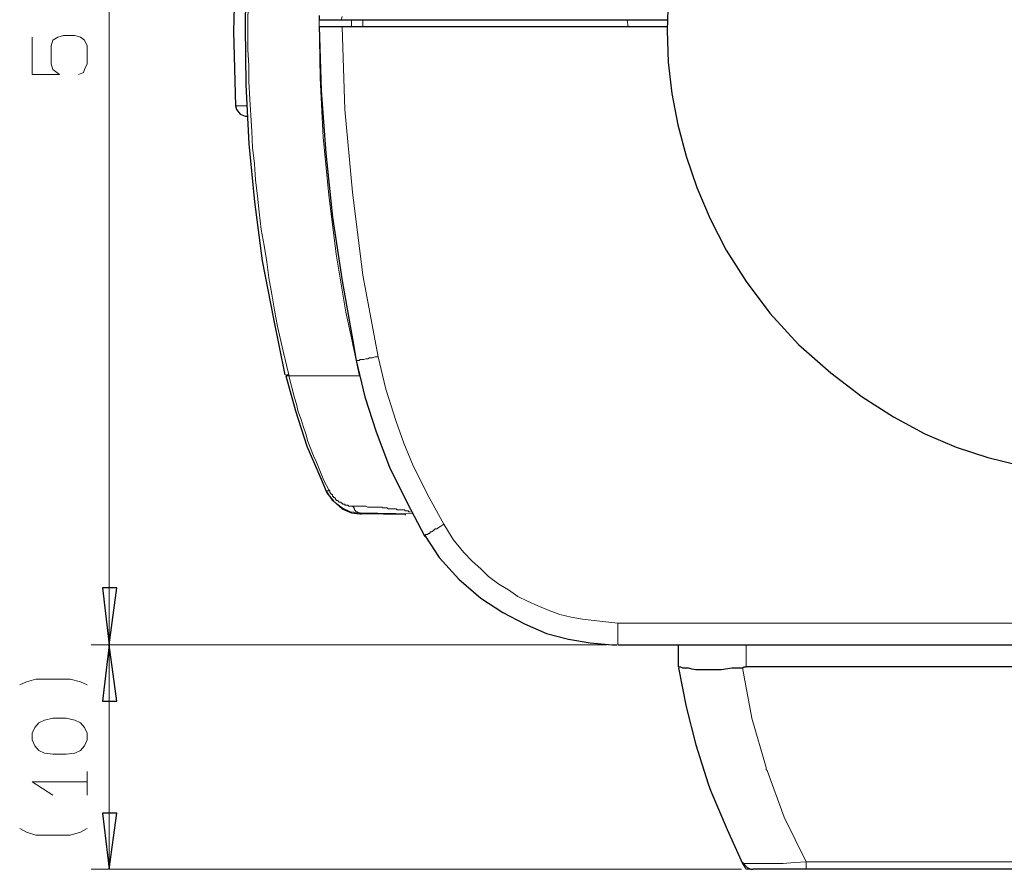
# Model space of a CAD drawing. Units: millimetres. Extents: x -296 to 296, y -209 to 209.
# Drawn here: x -99 to -55, y -63 to -26 of the extents above; entities that cross this region are included whole.
import ezdxf

# ---------------------------------------------------------------- set-up
doc = ezdxf.new("R2010")
doc.units = ezdxf.units.MM
doc.header["$MEASUREMENT"] = 0
doc.layers.add('layer 1', color=7, linetype='Continuous')

msp = doc.modelspace()

# ---------------------------------------------------------------- linework, layer by layer
at = {"layer": 'layer 1', "lineweight": 13}
for points in [[(-94.523, -53.4882), (-94.523, -53.4882), (-94.523, 1.5452), (-94.523, 1.5452)], [(-95.3273, -53.4882), (-95.3273, -53.4882), (-72.3827, -53.4882), (-72.3827, -53.4882)], [(-72.3827, -53.4882), (-72.3827, -53.4882), (-95.3273, -53.4882), (-95.3273, -53.4882)], [(-94.523, -63.4789), (-94.523, -63.4789), (-94.523, -53.4882), (-94.523, -53.4882)], [(-95.4967, -60.1769), (-95.4967, -60.1769), (-95.4967, -59.1185), (-95.4967, -59.1185)], [(-95.3273, -63.4789), (-95.3273, -63.4789), (-66.3713, -63.4789), (-66.3713, -63.4789)], [(-66.329, -63.2249), (-66.329, -63.2249), (-66.1597, -63.4789), (-66.1597, -63.4789)], [(-65.8633, -63.4789), (-65.8633, -63.4789), (-66.1597, -63.4789), (-66.1597, -63.4789)]]:
    msp.add_open_spline(points, degree=3, dxfattribs=at)
at = {"layer": 'layer 1', "lineweight": 30}
for points, knots in [([(-86.6913, -10.4775), (-86.6913, -10.4775), (-87.2417, -13.0599), (-87.2417, -13.0599), (-87.2417, -13.0599), (-87.2417, -13.0599), (-87.7073, -15.6845), (-87.7073, -15.6845), (-87.7073, -15.6845), (-87.7073, -15.6845), (-88.046, -18.2669), (-88.046, -18.2669), (-88.046, -18.2669), (-88.046, -18.2669), (-88.3, -20.8492), (-88.3, -20.8492), (-88.3, -20.8492), (-88.3, -20.8492), (-88.427, -23.4739), (-88.427, -23.4739), (-88.427, -23.4739), (-88.427, -23.4739), (-88.4693, -25.9715), (-88.4693, -25.9715)], [0, 0, 0, 0, 0.1428571, 0.1428571, 0.1428571, 0.1428571, 0.2857143, 0.2857143, 0.2857143, 0.2857143, 0.4285714, 0.4285714, 0.4285714, 0.4285714, 0.5714286, 0.5714286, 0.5714286, 0.5714286, 0.7142857, 0.7142857, 0.7142857, 0.7142857, 1, 1, 1, 1]), ([(-65.3553, -13.5255), (-65.3553, -13.5255), (-66.3713, -14.9225), (-66.3713, -14.9225), (-66.3713, -14.9225), (-66.3713, -14.9225), (-67.218, -16.3195), (-67.218, -16.3195), (-67.218, -16.3195), (-67.218, -16.3195), (-67.8953, -17.7165), (-67.8953, -17.7165), (-67.8953, -17.7165), (-67.8953, -17.7165), (-68.488, -19.1135), (-68.488, -19.1135), (-68.488, -19.1135), (-68.488, -19.1135), (-68.9537, -20.5105), (-68.9537, -20.5105), (-68.9537, -20.5105), (-68.9537, -20.5105), (-69.25, -21.9075), (-69.25, -21.9075), (-69.25, -21.9075), (-69.25, -21.9075), (-69.504, -23.3045), (-69.504, -23.3045), (-69.504, -23.3045), (-69.504, -23.3045), (-69.631, -24.7015), (-69.631, -24.7015), (-69.631, -24.7015), (-69.631, -24.7015), (-69.6733, -26.1409), (-69.6733, -26.1409), (-69.6733, -26.1409), (-69.6733, -26.1409), (-69.631, -27.5379), (-69.631, -27.5379), (-69.631, -27.5379), (-69.631, -27.5379), (-69.4617, -28.9349), (-69.4617, -28.9349), (-69.4617, -28.9349), (-69.4617, -28.9349), (-69.2077, -30.3319), (-69.2077, -30.3319), (-69.2077, -30.3319), (-69.2077, -30.3319), (-68.8267, -31.7289), (-68.8267, -31.7289), (-68.8267, -31.7289), (-68.8267, -31.7289), (-68.361, -33.1259), (-68.361, -33.1259), (-68.361, -33.1259), (-68.361, -33.1259), (-67.7683, -34.5229), (-67.7683, -34.5229), (-67.7683, -34.5229), (-67.7683, -34.5229), (-67.0487, -35.9199), (-67.0487, -35.9199), (-67.0487, -35.9199), (-67.0487, -35.9199), (-66.1597, -37.3169), (-66.1597, -37.3169), (-66.1597, -37.3169), (-66.1597, -37.3169), (-65.1013, -38.7139), (-65.1013, -38.7139), (-65.1013, -38.7139), (-65.1013, -38.7139), (-63.8313, -40.1109), (-63.8313, -40.1109), (-63.8313, -40.1109), (-63.8313, -40.1109), (-62.392, -41.3809), (-62.392, -41.3809), (-62.392, -41.3809), (-62.392, -41.3809), (-60.995, -42.4392), (-60.995, -42.4392), (-60.995, -42.4392), (-60.995, -42.4392), (-59.598, -43.3282), (-59.598, -43.3282), (-59.598, -43.3282), (-59.598, -43.3282), (-58.201, -44.0902), (-58.201, -44.0902), (-58.201, -44.0902), (-58.201, -44.0902), (-56.804, -44.6829), (-56.804, -44.6829), (-56.804, -44.6829), (-56.804, -44.6829), (-55.407, -45.1485), (-55.407, -45.1485), (-55.407, -45.1485), (-55.407, -45.1485), (-54.01, -45.4872), (-54.01, -45.4872), (-54.01, -45.4872), (-54.01, -45.4872), (-52.613, -45.7412), (-52.613, -45.7412), (-52.613, -45.7412), (-52.613, -45.7412), (-51.216, -45.9105), (-51.216, -45.9105), (-51.216, -45.9105), (-51.216, -45.9105), (-49.819, -45.9529), (-49.819, -45.9529), (-49.819, -45.9529), (-49.819, -45.9529), (-49.692, -45.9529), (-49.692, -45.9529)], [0, 0, 0, 0, 0.0322581, 0.0322581, 0.0322581, 0.0322581, 0.0645161, 0.0645161, 0.0645161, 0.0645161, 0.0967742, 0.0967742, 0.0967742, 0.0967742, 0.1290323, 0.1290323, 0.1290323, 0.1290323, 0.1612903, 0.1612903, 0.1612903, 0.1612903, 0.1935484, 0.1935484, 0.1935484, 0.1935484, 0.2258065, 0.2258065, 0.2258065, 0.2258065, 0.2580645, 0.2580645, 0.2580645, 0.2580645, 0.2903226, 0.2903226, 0.2903226, 0.2903226, 0.3225806, 0.3225806, 0.3225806, 0.3225806, 0.3548387, 0.3548387, 0.3548387, 0.3548387, 0.3870968, 0.3870968, 0.3870968, 0.3870968, 0.4193548, 0.4193548, 0.4193548, 0.4193548, 0.4516129, 0.4516129, 0.4516129, 0.4516129, 0.483871, 0.483871, 0.483871, 0.483871, 0.516129, 0.516129, 0.516129, 0.516129, 0.5483871, 0.5483871, 0.5483871, 0.5483871, 0.5806452, 0.5806452, 0.5806452, 0.5806452, 0.6129032, 0.6129032, 0.6129032, 0.6129032, 0.6451613, 0.6451613, 0.6451613, 0.6451613, 0.6774194, 0.6774194, 0.6774194, 0.6774194, 0.7096774, 0.7096774, 0.7096774, 0.7096774, 0.7419355, 0.7419355, 0.7419355, 0.7419355, 0.7741935, 0.7741935, 0.7741935, 0.7741935, 0.8064516, 0.8064516, 0.8064516, 0.8064516, 0.8387097, 0.8387097, 0.8387097, 0.8387097, 0.8709677, 0.8709677, 0.8709677, 0.8709677, 0.9032258, 0.9032258, 0.9032258, 0.9032258, 0.9354839, 0.9354839, 0.9354839, 0.9354839, 1, 1, 1, 1]), ([(-88.4693, -25.9715), (-88.4693, -25.9715), (-88.427, -28.5539), (-88.427, -28.5539), (-88.427, -28.5539), (-88.427, -28.5539), (-88.3, -31.1785), (-88.3, -31.1785), (-88.3, -31.1785), (-88.3, -31.1785), (-88.046, -33.7609), (-88.046, -33.7609), (-88.046, -33.7609), (-88.046, -33.7609), (-87.7073, -36.3855), (-87.7073, -36.3855), (-87.7073, -36.3855), (-87.7073, -36.3855), (-87.1993, -38.9679), (-87.1993, -38.9679), (-87.1993, -38.9679), (-87.1993, -38.9679), (-86.6913, -41.4655), (-86.6913, -41.4655)], [0, 0, 0, 0, 0.1428571, 0.1428571, 0.1428571, 0.1428571, 0.2857143, 0.2857143, 0.2857143, 0.2857143, 0.4285714, 0.4285714, 0.4285714, 0.4285714, 0.5714286, 0.5714286, 0.5714286, 0.5714286, 0.7142857, 0.7142857, 0.7142857, 0.7142857, 1, 1, 1, 1]), ([(-85.1673, -25.9715), (-85.1673, -25.9715), (-85.0827, -28.8079), (-85.0827, -28.8079), (-85.0827, -28.8079), (-85.0827, -28.8079), (-84.871, -31.6019), (-84.871, -31.6019), (-84.871, -31.6019), (-84.871, -31.6019), (-84.5747, -34.4382), (-84.5747, -34.4382), (-84.5747, -34.4382), (-84.5747, -34.4382), (-84.1513, -37.2745), (-84.1513, -37.2745), (-84.1513, -37.2745), (-84.1513, -37.2745), (-83.6433, -40.1109), (-83.6433, -40.1109), (-83.6433, -40.1109), (-83.6433, -40.1109), (-83.5163, -40.8305), (-83.5163, -40.8305)], [0, 0, 0, 0, 0.1428571, 0.1428571, 0.1428571, 0.1428571, 0.2857143, 0.2857143, 0.2857143, 0.2857143, 0.4285714, 0.4285714, 0.4285714, 0.4285714, 0.5714286, 0.5714286, 0.5714286, 0.5714286, 0.7142857, 0.7142857, 0.7142857, 0.7142857, 1, 1, 1, 1]), ([(-88.8927, -29.4852), (-88.8927, -29.4852), (-88.8503, -29.6545), (-88.8503, -29.6545), (-88.8503, -29.6545), (-88.8503, -29.6545), (-88.681, -29.8662), (-88.681, -29.8662), (-88.681, -29.8662), (-88.681, -29.8662), (-88.4693, -29.9509), (-88.4693, -29.9509), (-88.4693, -29.9509), (-88.4693, -29.9509), (-88.3847, -29.9509), (-88.3847, -29.9509)], [0, 0, 0, 0, 0.2, 0.2, 0.2, 0.2, 0.4, 0.4, 0.4, 0.4, 0.6, 0.6, 0.6, 0.6, 1, 1, 1, 1]), ([(-83.5163, -40.8305), (-83.5163, -40.8305), (-83.1353, -42.4392), (-83.1353, -42.4392), (-83.1353, -42.4392), (-83.1353, -42.4392), (-82.6273, -44.0055), (-82.6273, -44.0055), (-82.6273, -44.0055), (-82.6273, -44.0055), (-82.0347, -45.5719), (-82.0347, -45.5719), (-82.0347, -45.5719), (-82.0347, -45.5719), (-81.2727, -47.1382), (-81.2727, -47.1382), (-81.2727, -47.1382), (-81.2727, -47.1382), (-80.4683, -48.6622), (-80.4683, -48.6622)], [0, 0, 0, 0, 0.1666667, 0.1666667, 0.1666667, 0.1666667, 0.3333333, 0.3333333, 0.3333333, 0.3333333, 0.5, 0.5, 0.5, 0.5, 0.6666667, 0.6666667, 0.6666667, 0.6666667, 1, 1, 1, 1]), ([(-86.649, -41.5079), (-86.649, -41.5079), (-86.2257, -43.0742), (-86.2257, -43.0742), (-86.2257, -43.0742), (-86.2257, -43.0742), (-85.7177, -44.6405), (-85.7177, -44.6405), (-85.7177, -44.6405), (-85.7177, -44.6405), (-85.0403, -46.2069), (-85.0403, -46.2069), (-85.0403, -46.2069), (-85.0403, -46.2069), (-84.8287, -46.7149), (-84.8287, -46.7149)], [0, 0, 0, 0, 0.2, 0.2, 0.2, 0.2, 0.4, 0.4, 0.4, 0.4, 0.6, 0.6, 0.6, 0.6, 1, 1, 1, 1]), ([(-84.8287, -46.7149), (-84.8287, -46.7149), (-84.5323, -47.0959), (-84.5323, -47.0959), (-84.5323, -47.0959), (-84.5323, -47.0959), (-84.1513, -47.4345), (-84.1513, -47.4345), (-84.1513, -47.4345), (-84.1513, -47.4345), (-83.728, -47.6039), (-83.728, -47.6039), (-83.728, -47.6039), (-83.728, -47.6039), (-83.347, -47.6462), (-83.347, -47.6462), (-83.347, -47.6462), (-83.347, -47.6462), (-83.3047, -47.6462), (-83.3047, -47.6462)], [0, 0, 0, 0, 0.1666667, 0.1666667, 0.1666667, 0.1666667, 0.3333333, 0.3333333, 0.3333333, 0.3333333, 0.5, 0.5, 0.5, 0.5, 0.6666667, 0.6666667, 0.6666667, 0.6666667, 1, 1, 1, 1]), ([(-80.4683, -48.6199), (-80.4683, -48.6199), (-79.8333, -49.5935), (-79.8333, -49.5935), (-79.8333, -49.5935), (-79.8333, -49.5935), (-78.9443, -50.5672), (-78.9443, -50.5672), (-78.9443, -50.5672), (-78.9443, -50.5672), (-77.9707, -51.4139), (-77.9707, -51.4139), (-77.9707, -51.4139), (-77.9707, -51.4139), (-76.997, -52.0489), (-76.997, -52.0489), (-76.997, -52.0489), (-76.997, -52.0489), (-76.0233, -52.5569), (-76.0233, -52.5569), (-76.0233, -52.5569), (-76.0233, -52.5569), (-75.0497, -52.9802), (-75.0497, -52.9802), (-75.0497, -52.9802), (-75.0497, -52.9802), (-74.076, -53.2342), (-74.076, -53.2342), (-74.076, -53.2342), (-74.076, -53.2342), (-73.1023, -53.4035), (-73.1023, -53.4035), (-73.1023, -53.4035), (-73.1023, -53.4035), (-72.1287, -53.4882), (-72.1287, -53.4882), (-72.1287, -53.4882), (-72.1287, -53.4882), (-71.917, -53.4882), (-71.917, -53.4882)], [0, 0, 0, 0, 0.0909091, 0.0909091, 0.0909091, 0.0909091, 0.1818182, 0.1818182, 0.1818182, 0.1818182, 0.2727273, 0.2727273, 0.2727273, 0.2727273, 0.3636364, 0.3636364, 0.3636364, 0.3636364, 0.4545455, 0.4545455, 0.4545455, 0.4545455, 0.5454545, 0.5454545, 0.5454545, 0.5454545, 0.6363636, 0.6363636, 0.6363636, 0.6363636, 0.7272727, 0.7272727, 0.7272727, 0.7272727, 0.8181818, 0.8181818, 0.8181818, 0.8181818, 1, 1, 1, 1]), ([(-69.1653, -54.4619), (-69.1653, -54.4619), (-69.0807, -54.4619), (-69.0807, -54.4619), (-69.0807, -54.4619), (-69.0807, -54.4619), (-68.996, -54.5042), (-68.996, -54.5042), (-68.996, -54.5042), (-68.996, -54.5042), (-68.742, -54.5042), (-68.742, -54.5042), (-68.742, -54.5042), (-68.742, -54.5042), (-68.5727, -54.5465), (-68.5727, -54.5465), (-68.5727, -54.5465), (-68.5727, -54.5465), (-68.4033, -54.5889), (-68.4033, -54.5889), (-68.4033, -54.5889), (-68.4033, -54.5889), (-67.2603, -54.5889), (-67.2603, -54.5889), (-67.2603, -54.5889), (-67.2603, -54.5889), (-66.7947, -54.5042), (-66.7947, -54.5042), (-66.7947, -54.5042), (-66.7947, -54.5042), (-66.329, -54.5042), (-66.329, -54.5042)], [0, 0, 0, 0, 0.1111111, 0.1111111, 0.1111111, 0.1111111, 0.2222222, 0.2222222, 0.2222222, 0.2222222, 0.3333333, 0.3333333, 0.3333333, 0.3333333, 0.4444444, 0.4444444, 0.4444444, 0.4444444, 0.5555556, 0.5555556, 0.5555556, 0.5555556, 0.6666667, 0.6666667, 0.6666667, 0.6666667, 0.7777778, 0.7777778, 0.7777778, 0.7777778, 1, 1, 1, 1]), ([(-69.1653, -54.5042), (-69.1653, -54.5042), (-68.8267, -56.2399), (-68.8267, -56.2399), (-68.8267, -56.2399), (-68.8267, -56.2399), (-68.4033, -57.9332), (-68.4033, -57.9332), (-68.4033, -57.9332), (-68.4033, -57.9332), (-67.853, -59.6689), (-67.853, -59.6689), (-67.853, -59.6689), (-67.853, -59.6689), (-67.726, -60.0075), (-67.726, -60.0075)], [0, 0, 0, 0, 0.2, 0.2, 0.2, 0.2, 0.4, 0.4, 0.4, 0.4, 0.6, 0.6, 0.6, 0.6, 1, 1, 1, 1]), ([(-66.329, -54.5042), (-66.329, -54.5042), (-66.2443, -54.4619), (-66.2443, -54.4619), (-66.2443, -54.4619), (-66.2443, -54.4619), (-66.1597, -54.4619), (-66.1597, -54.4619)], [0, 0, 0, 0, 0.3333333, 0.3333333, 0.3333333, 0.3333333, 1, 1, 1, 1]), ([(-67.726, -60.0075), (-67.726, -60.0075), (-67.0063, -61.7009), (-67.0063, -61.7009), (-67.0063, -61.7009), (-67.0063, -61.7009), (-66.329, -63.2249), (-66.329, -63.2249)], [0, 0, 0, 0, 0.3333333, 0.3333333, 0.3333333, 0.3333333, 1, 1, 1, 1]), ([(-66.329, -63.1825), (-66.329, -63.1825), (-66.1173, -63.3942), (-66.1173, -63.3942), (-66.1173, -63.3942), (-66.1173, -63.3942), (-65.948, -63.4789), (-65.948, -63.4789), (-65.948, -63.4789), (-65.948, -63.4789), (-65.8633, -63.4789), (-65.8633, -63.4789)], [0, 0, 0, 0, 0.25, 0.25, 0.25, 0.25, 0.5, 0.5, 0.5, 0.5, 1, 1, 1, 1])]:
    msp.add_open_spline(points, degree=3, knots=knots, dxfattribs=at)
at = {"layer": 'layer 1', "lineweight": 5}
for points, knots in [([(-86.522, -41.4655), (-86.522, -41.4655), (-86.776, -40.4072), (-86.776, -40.4072), (-86.776, -40.4072), (-86.776, -40.4072), (-87.03, -39.3065), (-87.03, -39.3065), (-87.03, -39.3065), (-87.03, -39.3065), (-87.157, -38.5869), (-87.157, -38.5869), (-87.157, -38.5869), (-87.157, -38.5869), (-87.284, -37.8672), (-87.284, -37.8672), (-87.284, -37.8672), (-87.284, -37.8672), (-87.411, -37.1475), (-87.411, -37.1475), (-87.411, -37.1475), (-87.411, -37.1475), (-87.4957, -36.4279), (-87.4957, -36.4279), (-87.4957, -36.4279), (-87.4957, -36.4279), (-87.6227, -35.7082), (-87.6227, -35.7082), (-87.6227, -35.7082), (-87.6227, -35.7082), (-87.7497, -34.9885), (-87.7497, -34.9885), (-87.7497, -34.9885), (-87.7497, -34.9885), (-87.8343, -34.2265), (-87.8343, -34.2265), (-87.8343, -34.2265), (-87.8343, -34.2265), (-87.919, -33.5069), (-87.919, -33.5069), (-87.919, -33.5069), (-87.919, -33.5069), (-88.0037, -32.7872), (-88.0037, -32.7872), (-88.0037, -32.7872), (-88.0037, -32.7872), (-88.046, -32.0675), (-88.046, -32.0675), (-88.046, -32.0675), (-88.046, -32.0675), (-88.1307, -31.3479), (-88.1307, -31.3479), (-88.1307, -31.3479), (-88.1307, -31.3479), (-88.173, -30.6282), (-88.173, -30.6282), (-88.173, -30.6282), (-88.173, -30.6282), (-88.2153, -29.9085), (-88.2153, -29.9085), (-88.2153, -29.9085), (-88.2153, -29.9085), (-88.2577, -29.1889), (-88.2577, -29.1889), (-88.2577, -29.1889), (-88.2577, -29.1889), (-88.3, -28.4269), (-88.3, -28.4269), (-88.3, -28.4269), (-88.3, -28.4269), (-88.3, -27.7072), (-88.3, -27.7072), (-88.3, -27.7072), (-88.3, -27.7072), (-88.3423, -26.9875), (-88.3423, -26.9875), (-88.3423, -26.9875), (-88.3423, -26.9875), (-88.3423, -25.5059), (-88.3423, -25.5059), (-88.3423, -25.5059), (-88.3423, -25.5059), (-88.3, -24.7862), (-88.3, -24.7862), (-88.3, -24.7862), (-88.3, -24.7862), (-88.3, -23.6855), (-88.3, -23.6855), (-88.3, -23.6855), (-88.3, -23.6855), (-88.2577, -22.5849), (-88.2577, -22.5849)], [0, 0, 0, 0, 0.0416667, 0.0416667, 0.0416667, 0.0416667, 0.0833333, 0.0833333, 0.0833333, 0.0833333, 0.125, 0.125, 0.125, 0.125, 0.1666667, 0.1666667, 0.1666667, 0.1666667, 0.2083333, 0.2083333, 0.2083333, 0.2083333, 0.25, 0.25, 0.25, 0.25, 0.2916667, 0.2916667, 0.2916667, 0.2916667, 0.3333333, 0.3333333, 0.3333333, 0.3333333, 0.375, 0.375, 0.375, 0.375, 0.4166667, 0.4166667, 0.4166667, 0.4166667, 0.4583333, 0.4583333, 0.4583333, 0.4583333, 0.5, 0.5, 0.5, 0.5, 0.5416667, 0.5416667, 0.5416667, 0.5416667, 0.5833333, 0.5833333, 0.5833333, 0.5833333, 0.625, 0.625, 0.625, 0.625, 0.6666667, 0.6666667, 0.6666667, 0.6666667, 0.7083333, 0.7083333, 0.7083333, 0.7083333, 0.75, 0.75, 0.75, 0.75, 0.7916667, 0.7916667, 0.7916667, 0.7916667, 0.8333333, 0.8333333, 0.8333333, 0.8333333, 0.875, 0.875, 0.875, 0.875, 0.9166667, 0.9166667, 0.9166667, 0.9166667, 1, 1, 1, 1]), ([(-85.1673, -25.6752), (-85.1673, -25.6752), (-85.125, -28.2575), (-85.125, -28.2575), (-85.125, -28.2575), (-85.125, -28.2575), (-84.998, -30.8822), (-84.998, -30.8822), (-84.998, -30.8822), (-84.998, -30.8822), (-84.744, -33.4645), (-84.744, -33.4645), (-84.744, -33.4645), (-84.744, -33.4645), (-84.4053, -36.0892), (-84.4053, -36.0892), (-84.4053, -36.0892), (-84.4053, -36.0892), (-83.982, -38.6715), (-83.982, -38.6715), (-83.982, -38.6715), (-83.982, -38.6715), (-83.728, -39.8145), (-83.728, -39.8145)], [0, 0, 0, 0, 0.1428571, 0.1428571, 0.1428571, 0.1428571, 0.2857143, 0.2857143, 0.2857143, 0.2857143, 0.4285714, 0.4285714, 0.4285714, 0.4285714, 0.5714286, 0.5714286, 0.5714286, 0.5714286, 0.7142857, 0.7142857, 0.7142857, 0.7142857, 1, 1, 1, 1]), ([(-82.5427, -40.6612), (-82.5427, -40.6612), (-83.22, -37.0205), (-83.22, -37.0205), (-83.22, -37.0205), (-83.22, -37.0205), (-83.6857, -33.3375), (-83.6857, -33.3375), (-83.6857, -33.3375), (-83.6857, -33.3375), (-84.0243, -29.6545), (-84.0243, -29.6545), (-84.0243, -29.6545), (-84.0243, -29.6545), (-84.1513, -25.9715), (-84.1513, -25.9715)], [0, 0, 0, 0, 0.2, 0.2, 0.2, 0.2, 0.4, 0.4, 0.4, 0.4, 0.6, 0.6, 0.6, 0.6, 1, 1, 1, 1]), ([(-83.5163, -40.8305), (-83.5163, -40.8305), (-83.3893, -40.8305), (-83.3893, -40.8305), (-83.3893, -40.8305), (-83.3893, -40.8305), (-83.347, -40.7882), (-83.347, -40.7882), (-83.347, -40.7882), (-83.347, -40.7882), (-83.1777, -40.7882), (-83.1777, -40.7882), (-83.1777, -40.7882), (-83.1777, -40.7882), (-83.093, -40.7459), (-83.093, -40.7459), (-83.093, -40.7459), (-83.093, -40.7459), (-83.0083, -40.7459), (-83.0083, -40.7459), (-83.0083, -40.7459), (-83.0083, -40.7459), (-82.9237, -40.7035), (-82.9237, -40.7035), (-82.9237, -40.7035), (-82.9237, -40.7035), (-82.7967, -40.7035), (-82.7967, -40.7035), (-82.7967, -40.7035), (-82.7967, -40.7035), (-82.6697, -40.6612), (-82.6697, -40.6612), (-82.6697, -40.6612), (-82.6697, -40.6612), (-82.5427, -40.6612), (-82.5427, -40.6612)], [0, 0, 0, 0, 0.1, 0.1, 0.1, 0.1, 0.2, 0.2, 0.2, 0.2, 0.3, 0.3, 0.3, 0.3, 0.4, 0.4, 0.4, 0.4, 0.5, 0.5, 0.5, 0.5, 0.6, 0.6, 0.6, 0.6, 0.7, 0.7, 0.7, 0.7, 0.8, 0.8, 0.8, 0.8, 1, 1, 1, 1]), ([(-79.6217, -48.1119), (-79.6217, -48.1119), (-80.3413, -46.7995), (-80.3413, -46.7995), (-80.3413, -46.7995), (-80.3413, -46.7995), (-81.0187, -45.4449), (-81.0187, -45.4449), (-81.0187, -45.4449), (-81.0187, -45.4449), (-81.3997, -44.5135), (-81.3997, -44.5135), (-81.3997, -44.5135), (-81.3997, -44.5135), (-81.7383, -43.5399), (-81.7383, -43.5399), (-81.7383, -43.5399), (-81.7383, -43.5399), (-82.204, -42.1005), (-82.204, -42.1005), (-82.204, -42.1005), (-82.204, -42.1005), (-82.5427, -40.6612), (-82.5427, -40.6612)], [0, 0, 0, 0, 0.1428571, 0.1428571, 0.1428571, 0.1428571, 0.2857143, 0.2857143, 0.2857143, 0.2857143, 0.4285714, 0.4285714, 0.4285714, 0.4285714, 0.5714286, 0.5714286, 0.5714286, 0.5714286, 0.7142857, 0.7142857, 0.7142857, 0.7142857, 1, 1, 1, 1]), ([(-86.522, -41.5079), (-86.522, -41.5079), (-86.522, -41.4655), (-86.522, -41.4655), (-86.522, -41.4655), (-86.522, -41.4655), (-86.522, -41.4655), (-86.522, -41.4655)], [0, 0, 0, 0, 0.3333333, 0.3333333, 0.3333333, 0.3333333, 1, 1, 1, 1]), ([(-84.744, -46.5879), (-84.744, -46.5879), (-84.9557, -46.1645), (-84.9557, -46.1645), (-84.9557, -46.1645), (-84.9557, -46.1645), (-85.1673, -45.6565), (-85.1673, -45.6565), (-85.1673, -45.6565), (-85.1673, -45.6565), (-85.2943, -45.3602), (-85.2943, -45.3602), (-85.2943, -45.3602), (-85.2943, -45.3602), (-85.4213, -45.0639), (-85.4213, -45.0639), (-85.4213, -45.0639), (-85.4213, -45.0639), (-85.5483, -44.7252), (-85.5483, -44.7252), (-85.5483, -44.7252), (-85.5483, -44.7252), (-85.6753, -44.4289), (-85.6753, -44.4289), (-85.6753, -44.4289), (-85.6753, -44.4289), (-85.76, -44.0902), (-85.76, -44.0902), (-85.76, -44.0902), (-85.76, -44.0902), (-85.887, -43.7515), (-85.887, -43.7515), (-85.887, -43.7515), (-85.887, -43.7515), (-85.9717, -43.4552), (-85.9717, -43.4552), (-85.9717, -43.4552), (-85.9717, -43.4552), (-86.0987, -43.1165), (-86.0987, -43.1165), (-86.0987, -43.1165), (-86.0987, -43.1165), (-86.1833, -42.7779), (-86.1833, -42.7779), (-86.1833, -42.7779), (-86.1833, -42.7779), (-86.268, -42.4815), (-86.268, -42.4815), (-86.268, -42.4815), (-86.268, -42.4815), (-86.395, -41.9735), (-86.395, -41.9735), (-86.395, -41.9735), (-86.395, -41.9735), (-86.522, -41.5079), (-86.522, -41.5079)], [0, 0, 0, 0, 0.0666667, 0.0666667, 0.0666667, 0.0666667, 0.1333333, 0.1333333, 0.1333333, 0.1333333, 0.2, 0.2, 0.2, 0.2, 0.2666667, 0.2666667, 0.2666667, 0.2666667, 0.3333333, 0.3333333, 0.3333333, 0.3333333, 0.4, 0.4, 0.4, 0.4, 0.4666667, 0.4666667, 0.4666667, 0.4666667, 0.5333333, 0.5333333, 0.5333333, 0.5333333, 0.6, 0.6, 0.6, 0.6, 0.6666667, 0.6666667, 0.6666667, 0.6666667, 0.7333333, 0.7333333, 0.7333333, 0.7333333, 0.8, 0.8, 0.8, 0.8, 0.8666667, 0.8666667, 0.8666667, 0.8666667, 1, 1, 1, 1]), ([(-84.8287, -46.6302), (-84.8287, -46.6302), (-84.744, -46.6302), (-84.744, -46.6302), (-84.744, -46.6302), (-84.744, -46.6302), (-84.744, -46.5879), (-84.744, -46.5879)], [0, 0, 0, 0, 0.3333333, 0.3333333, 0.3333333, 0.3333333, 1, 1, 1, 1]), ([(-84.8287, -46.6725), (-84.8287, -46.6725), (-84.5747, -47.0535), (-84.5747, -47.0535), (-84.5747, -47.0535), (-84.5747, -47.0535), (-84.1513, -47.3922), (-84.1513, -47.3922), (-84.1513, -47.3922), (-84.1513, -47.3922), (-83.7703, -47.5615), (-83.7703, -47.5615), (-83.7703, -47.5615), (-83.7703, -47.5615), (-83.347, -47.6039), (-83.347, -47.6039), (-83.347, -47.6039), (-83.347, -47.6039), (-83.347, -47.6039), (-83.347, -47.6039)], [0, 0, 0, 0, 0.1666667, 0.1666667, 0.1666667, 0.1666667, 0.3333333, 0.3333333, 0.3333333, 0.3333333, 0.5, 0.5, 0.5, 0.5, 0.6666667, 0.6666667, 0.6666667, 0.6666667, 1, 1, 1, 1]), ([(-83.6857, -47.3075), (-83.6857, -47.3075), (-83.855, -47.3075), (-83.855, -47.3075), (-83.855, -47.3075), (-83.855, -47.3075), (-83.8973, -47.2652), (-83.8973, -47.2652), (-83.8973, -47.2652), (-83.8973, -47.2652), (-84.0243, -47.2652), (-84.0243, -47.2652), (-84.0243, -47.2652), (-84.0243, -47.2652), (-84.0243, -47.2229), (-84.0243, -47.2229), (-84.0243, -47.2229), (-84.0243, -47.2229), (-84.109, -47.2229), (-84.109, -47.2229), (-84.109, -47.2229), (-84.109, -47.2229), (-84.1513, -47.1805), (-84.1513, -47.1805), (-84.1513, -47.1805), (-84.1513, -47.1805), (-84.1937, -47.1805), (-84.1937, -47.1805), (-84.1937, -47.1805), (-84.1937, -47.1805), (-84.1937, -47.1382), (-84.1937, -47.1382), (-84.1937, -47.1382), (-84.1937, -47.1382), (-84.2783, -47.1382), (-84.2783, -47.1382), (-84.2783, -47.1382), (-84.2783, -47.1382), (-84.3207, -47.0959), (-84.3207, -47.0959), (-84.3207, -47.0959), (-84.3207, -47.0959), (-84.3207, -47.0535), (-84.3207, -47.0535), (-84.3207, -47.0535), (-84.3207, -47.0535), (-84.4053, -47.0535), (-84.4053, -47.0535), (-84.4053, -47.0535), (-84.4053, -47.0535), (-84.4053, -47.0112), (-84.4053, -47.0112), (-84.4053, -47.0112), (-84.4053, -47.0112), (-84.4477, -47.0112), (-84.4477, -47.0112), (-84.4477, -47.0112), (-84.4477, -47.0112), (-84.4477, -46.9689), (-84.4477, -46.9689), (-84.4477, -46.9689), (-84.4477, -46.9689), (-84.4477, -46.9689), (-84.4477, -46.9689), (-84.4477, -46.9689), (-84.4477, -46.9689), (-84.49, -46.9265), (-84.49, -46.9265), (-84.49, -46.9265), (-84.49, -46.9265), (-84.5323, -46.9265), (-84.5323, -46.9265), (-84.5323, -46.9265), (-84.5323, -46.9265), (-84.5323, -46.8842), (-84.5323, -46.8842), (-84.5323, -46.8842), (-84.5323, -46.8842), (-84.5747, -46.8842), (-84.5747, -46.8842), (-84.5747, -46.8842), (-84.5747, -46.8842), (-84.5747, -46.8419), (-84.5747, -46.8419), (-84.5747, -46.8419), (-84.5747, -46.8419), (-84.5747, -46.7995), (-84.5747, -46.7995), (-84.5747, -46.7995), (-84.5747, -46.7995), (-84.617, -46.7995), (-84.617, -46.7995), (-84.617, -46.7995), (-84.617, -46.7995), (-84.617, -46.7572), (-84.617, -46.7572), (-84.617, -46.7572), (-84.617, -46.7572), (-84.6593, -46.7572), (-84.6593, -46.7572), (-84.6593, -46.7572), (-84.6593, -46.7572), (-84.6593, -46.7149), (-84.6593, -46.7149), (-84.6593, -46.7149), (-84.6593, -46.7149), (-84.7017, -46.7149), (-84.7017, -46.7149), (-84.7017, -46.7149), (-84.7017, -46.7149), (-84.7017, -46.6302), (-84.7017, -46.6302), (-84.7017, -46.6302), (-84.7017, -46.6302), (-84.744, -46.5879), (-84.744, -46.5879)], [0, 0, 0, 0, 0.0333333, 0.0333333, 0.0333333, 0.0333333, 0.0666667, 0.0666667, 0.0666667, 0.0666667, 0.1, 0.1, 0.1, 0.1, 0.1333333, 0.1333333, 0.1333333, 0.1333333, 0.1666667, 0.1666667, 0.1666667, 0.1666667, 0.2, 0.2, 0.2, 0.2, 0.2333333, 0.2333333, 0.2333333, 0.2333333, 0.2666667, 0.2666667, 0.2666667, 0.2666667, 0.3, 0.3, 0.3, 0.3, 0.3333333, 0.3333333, 0.3333333, 0.3333333, 0.3666667, 0.3666667, 0.3666667, 0.3666667, 0.4, 0.4, 0.4, 0.4, 0.4333333, 0.4333333, 0.4333333, 0.4333333, 0.4666667, 0.4666667, 0.4666667, 0.4666667, 0.5, 0.5, 0.5, 0.5, 0.5333333, 0.5333333, 0.5333333, 0.5333333, 0.5666667, 0.5666667, 0.5666667, 0.5666667, 0.6, 0.6, 0.6, 0.6, 0.6333333, 0.6333333, 0.6333333, 0.6333333, 0.6666667, 0.6666667, 0.6666667, 0.6666667, 0.7, 0.7, 0.7, 0.7, 0.7333333, 0.7333333, 0.7333333, 0.7333333, 0.7666667, 0.7666667, 0.7666667, 0.7666667, 0.8, 0.8, 0.8, 0.8, 0.8333333, 0.8333333, 0.8333333, 0.8333333, 0.8666667, 0.8666667, 0.8666667, 0.8666667, 0.9, 0.9, 0.9, 0.9, 0.9333333, 0.9333333, 0.9333333, 0.9333333, 1, 1, 1, 1]), ([(-83.347, -47.6039), (-83.347, -47.6039), (-83.4317, -47.6039), (-83.4317, -47.6039), (-83.4317, -47.6039), (-83.4317, -47.6039), (-83.474, -47.5615), (-83.474, -47.5615), (-83.474, -47.5615), (-83.474, -47.5615), (-83.5163, -47.5615), (-83.5163, -47.5615), (-83.5163, -47.5615), (-83.5163, -47.5615), (-83.5587, -47.5192), (-83.5587, -47.5192), (-83.5587, -47.5192), (-83.5587, -47.5192), (-83.601, -47.4769), (-83.601, -47.4769), (-83.601, -47.4769), (-83.601, -47.4769), (-83.601, -47.4345), (-83.601, -47.4345), (-83.601, -47.4345), (-83.601, -47.4345), (-83.6433, -47.3499), (-83.6433, -47.3499), (-83.6433, -47.3499), (-83.6433, -47.3499), (-83.6857, -47.3075), (-83.6857, -47.3075)], [0, 0, 0, 0, 0.1111111, 0.1111111, 0.1111111, 0.1111111, 0.2222222, 0.2222222, 0.2222222, 0.2222222, 0.3333333, 0.3333333, 0.3333333, 0.3333333, 0.4444444, 0.4444444, 0.4444444, 0.4444444, 0.5555556, 0.5555556, 0.5555556, 0.5555556, 0.6666667, 0.6666667, 0.6666667, 0.6666667, 0.7777778, 0.7777778, 0.7777778, 0.7777778, 1, 1, 1, 1]), ([(-81.1033, -47.5615), (-81.1033, -47.5615), (-81.188, -47.5615), (-81.188, -47.5615), (-81.188, -47.5615), (-81.188, -47.5615), (-81.188, -47.5192), (-81.188, -47.5192), (-81.188, -47.5192), (-81.188, -47.5192), (-81.3573, -47.5192), (-81.3573, -47.5192), (-81.3573, -47.5192), (-81.3573, -47.5192), (-81.3573, -47.4769), (-81.3573, -47.4769), (-81.3573, -47.4769), (-81.3573, -47.4769), (-81.696, -47.4769), (-81.696, -47.4769), (-81.696, -47.4769), (-81.696, -47.4769), (-81.7383, -47.4345), (-81.7383, -47.4345), (-81.7383, -47.4345), (-81.7383, -47.4345), (-82.077, -47.4345), (-82.077, -47.4345), (-82.077, -47.4345), (-82.077, -47.4345), (-82.1617, -47.3922), (-82.1617, -47.3922), (-82.1617, -47.3922), (-82.1617, -47.3922), (-82.331, -47.3922), (-82.331, -47.3922), (-82.331, -47.3922), (-82.331, -47.3922), (-82.3733, -47.3499), (-82.3733, -47.3499), (-82.3733, -47.3499), (-82.3733, -47.3499), (-83.0083, -47.3499), (-83.0083, -47.3499), (-83.0083, -47.3499), (-83.0083, -47.3499), (-83.093, -47.3075), (-83.093, -47.3075), (-83.093, -47.3075), (-83.093, -47.3075), (-83.6857, -47.3075), (-83.6857, -47.3075)], [0, 0, 0, 0, 0.0714286, 0.0714286, 0.0714286, 0.0714286, 0.1428571, 0.1428571, 0.1428571, 0.1428571, 0.2142857, 0.2142857, 0.2142857, 0.2142857, 0.2857143, 0.2857143, 0.2857143, 0.2857143, 0.3571429, 0.3571429, 0.3571429, 0.3571429, 0.4285714, 0.4285714, 0.4285714, 0.4285714, 0.5, 0.5, 0.5, 0.5, 0.5714286, 0.5714286, 0.5714286, 0.5714286, 0.6428571, 0.6428571, 0.6428571, 0.6428571, 0.7142857, 0.7142857, 0.7142857, 0.7142857, 0.7857143, 0.7857143, 0.7857143, 0.7857143, 0.8571429, 0.8571429, 0.8571429, 0.8571429, 1, 1, 1, 1]), ([(-80.4683, -48.6199), (-80.4683, -48.6199), (-80.4683, -48.6199), (-80.4683, -48.6199), (-80.4683, -48.6199), (-80.4683, -48.6199), (-80.426, -48.5775), (-80.426, -48.5775), (-80.426, -48.5775), (-80.426, -48.5775), (-80.3413, -48.5775), (-80.3413, -48.5775), (-80.3413, -48.5775), (-80.3413, -48.5775), (-80.299, -48.5352), (-80.299, -48.5352), (-80.299, -48.5352), (-80.299, -48.5352), (-80.2567, -48.5352), (-80.2567, -48.5352), (-80.2567, -48.5352), (-80.2567, -48.5352), (-80.2143, -48.4505), (-80.2143, -48.4505), (-80.2143, -48.4505), (-80.2143, -48.4505), (-80.172, -48.4505), (-80.172, -48.4505), (-80.172, -48.4505), (-80.172, -48.4505), (-80.0873, -48.4082), (-80.0873, -48.4082), (-80.0873, -48.4082), (-80.0873, -48.4082), (-80.0027, -48.3235), (-80.0027, -48.3235), (-80.0027, -48.3235), (-80.0027, -48.3235), (-79.918, -48.3235), (-79.918, -48.3235), (-79.918, -48.3235), (-79.918, -48.3235), (-79.8757, -48.2812), (-79.8757, -48.2812), (-79.8757, -48.2812), (-79.8757, -48.2812), (-79.7487, -48.1965), (-79.7487, -48.1965), (-79.7487, -48.1965), (-79.7487, -48.1965), (-79.6217, -48.1119), (-79.6217, -48.1119)], [0, 0, 0, 0, 0.0714286, 0.0714286, 0.0714286, 0.0714286, 0.1428571, 0.1428571, 0.1428571, 0.1428571, 0.2142857, 0.2142857, 0.2142857, 0.2142857, 0.2857143, 0.2857143, 0.2857143, 0.2857143, 0.3571429, 0.3571429, 0.3571429, 0.3571429, 0.4285714, 0.4285714, 0.4285714, 0.4285714, 0.5, 0.5, 0.5, 0.5, 0.5714286, 0.5714286, 0.5714286, 0.5714286, 0.6428571, 0.6428571, 0.6428571, 0.6428571, 0.7142857, 0.7142857, 0.7142857, 0.7142857, 0.7857143, 0.7857143, 0.7857143, 0.7857143, 0.8571429, 0.8571429, 0.8571429, 0.8571429, 1, 1, 1, 1]), ([(-71.8747, -52.5145), (-71.8747, -52.5145), (-72.679, -52.4299), (-72.679, -52.4299), (-72.679, -52.4299), (-72.679, -52.4299), (-73.441, -52.3452), (-73.441, -52.3452), (-73.441, -52.3452), (-73.441, -52.3452), (-73.949, -52.2605), (-73.949, -52.2605), (-73.949, -52.2605), (-73.949, -52.2605), (-74.457, -52.1335), (-74.457, -52.1335), (-74.457, -52.1335), (-74.457, -52.1335), (-74.9227, -51.9642), (-74.9227, -51.9642), (-74.9227, -51.9642), (-74.9227, -51.9642), (-75.4307, -51.7525), (-75.4307, -51.7525), (-75.4307, -51.7525), (-75.4307, -51.7525), (-75.8963, -51.5409), (-75.8963, -51.5409), (-75.8963, -51.5409), (-75.8963, -51.5409), (-76.3197, -51.3292), (-76.3197, -51.3292), (-76.3197, -51.3292), (-76.3197, -51.3292), (-76.743, -51.0329), (-76.743, -51.0329), (-76.743, -51.0329), (-76.743, -51.0329), (-77.1663, -50.7789), (-77.1663, -50.7789), (-77.1663, -50.7789), (-77.1663, -50.7789), (-77.632, -50.4402), (-77.632, -50.4402), (-77.632, -50.4402), (-77.632, -50.4402), (-77.9707, -50.1015), (-77.9707, -50.1015), (-77.9707, -50.1015), (-77.9707, -50.1015), (-78.3517, -49.7629), (-78.3517, -49.7629), (-78.3517, -49.7629), (-78.3517, -49.7629), (-78.7327, -49.3819), (-78.7327, -49.3819), (-78.7327, -49.3819), (-78.7327, -49.3819), (-79.1983, -48.7892), (-79.1983, -48.7892), (-79.1983, -48.7892), (-79.1983, -48.7892), (-79.6217, -48.1119), (-79.6217, -48.1119)], [0, 0, 0, 0, 0.0588235, 0.0588235, 0.0588235, 0.0588235, 0.1176471, 0.1176471, 0.1176471, 0.1176471, 0.1764706, 0.1764706, 0.1764706, 0.1764706, 0.2352941, 0.2352941, 0.2352941, 0.2352941, 0.2941176, 0.2941176, 0.2941176, 0.2941176, 0.3529412, 0.3529412, 0.3529412, 0.3529412, 0.4117647, 0.4117647, 0.4117647, 0.4117647, 0.4705882, 0.4705882, 0.4705882, 0.4705882, 0.5294118, 0.5294118, 0.5294118, 0.5294118, 0.5882353, 0.5882353, 0.5882353, 0.5882353, 0.6470588, 0.6470588, 0.6470588, 0.6470588, 0.7058824, 0.7058824, 0.7058824, 0.7058824, 0.7647059, 0.7647059, 0.7647059, 0.7647059, 0.8235294, 0.8235294, 0.8235294, 0.8235294, 0.8823529, 0.8823529, 0.8823529, 0.8823529, 1, 1, 1, 1]), ([(-94.523, -53.4882), (-94.523, -53.4882), (-94.8193, -50.9482), (-94.8193, -50.9482), (-94.8193, -50.9482), (-94.8193, -50.9482), (-94.1843, -50.9482), (-94.1843, -50.9482), (-94.1843, -50.9482), (-94.1843, -50.9482), (-94.523, -53.4882), (-94.523, -53.4882), (-94.523, -53.4882), (-94.523, -53.4882), (-94.523, -53.4882), (-94.523, -53.4882)], [0, 0, 0, 0, 0.2, 0.2, 0.2, 0.2, 0.4, 0.4, 0.4, 0.4, 0.6, 0.6, 0.6, 0.6, 1, 1, 1, 1]), ([(-94.523, -53.4882), (-94.523, -53.4882), (-94.1843, -55.9859), (-94.1843, -55.9859), (-94.1843, -55.9859), (-94.1843, -55.9859), (-94.8193, -55.9859), (-94.8193, -55.9859), (-94.8193, -55.9859), (-94.8193, -55.9859), (-94.523, -53.4882), (-94.523, -53.4882), (-94.523, -53.4882), (-94.523, -53.4882), (-94.523, -53.4882), (-94.523, -53.4882)], [0, 0, 0, 0, 0.2, 0.2, 0.2, 0.2, 0.4, 0.4, 0.4, 0.4, 0.6, 0.6, 0.6, 0.6, 1, 1, 1, 1]), ([(-65.2283, -59.0762), (-65.2283, -59.0762), (-65.2707, -59.0339), (-65.2707, -59.0339), (-65.2707, -59.0339), (-65.2707, -59.0339), (-65.2707, -58.9492), (-65.2707, -58.9492), (-65.2707, -58.9492), (-65.2707, -58.9492), (-65.9057, -56.7479), (-65.9057, -56.7479), (-65.9057, -56.7479), (-65.9057, -56.7479), (-66.329, -54.5042), (-66.329, -54.5042)], [0, 0, 0, 0, 0.2, 0.2, 0.2, 0.2, 0.4, 0.4, 0.4, 0.4, 0.6, 0.6, 0.6, 0.6, 1, 1, 1, 1]), ([(-63.4927, -63.1402), (-63.4927, -63.1402), (-64.4663, -61.1505), (-64.4663, -61.1505), (-64.4663, -61.1505), (-64.4663, -61.1505), (-65.2283, -59.0762), (-65.2283, -59.0762)], [0, 0, 0, 0, 0.3333333, 0.3333333, 0.3333333, 0.3333333, 1, 1, 1, 1]), ([(-94.523, -63.4789), (-94.523, -63.4789), (-94.8193, -60.9812), (-94.8193, -60.9812), (-94.8193, -60.9812), (-94.8193, -60.9812), (-94.1843, -60.9812), (-94.1843, -60.9812), (-94.1843, -60.9812), (-94.1843, -60.9812), (-94.523, -63.4789), (-94.523, -63.4789), (-94.523, -63.4789), (-94.523, -63.4789), (-94.523, -63.4789), (-94.523, -63.4789)], [0, 0, 0, 0, 0.2, 0.2, 0.2, 0.2, 0.4, 0.4, 0.4, 0.4, 0.6, 0.6, 0.6, 0.6, 1, 1, 1, 1]), ([(-66.329, -63.1825), (-66.329, -63.1825), (-66.2443, -63.2249), (-66.2443, -63.2249), (-66.2443, -63.2249), (-66.2443, -63.2249), (-64.5087, -63.2249), (-64.5087, -63.2249), (-64.5087, -63.2249), (-64.5087, -63.2249), (-64.0007, -63.1825), (-64.0007, -63.1825), (-64.0007, -63.1825), (-64.0007, -63.1825), (-63.4927, -63.1402), (-63.4927, -63.1402)], [0, 0, 0, 0, 0.2, 0.2, 0.2, 0.2, 0.4, 0.4, 0.4, 0.4, 0.6, 0.6, 0.6, 0.6, 1, 1, 1, 1])]:
    msp.add_open_spline(points, degree=3, knots=knots, dxfattribs=at)
at = {"layer": 'layer 1', "lineweight": 30}
for points in [[(-88.8927, -22.7965), (-88.8927, -22.7965), (-88.9773, -26.1832), (-88.9773, -26.1832)], [(-85.1673, -25.4635), (-85.1673, -25.4635), (-85.1673, -25.6752), (-85.1673, -25.6752)], [(-69.6733, -25.6752), (-69.6733, -25.6752), (-85.1673, -25.6752), (-85.1673, -25.6752)], [(-88.9773, -26.1832), (-88.9773, -26.1832), (-88.8927, -29.4852), (-88.8927, -29.4852)], [(-69.6733, -25.9715), (-69.6733, -25.9715), (-85.1673, -25.9715), (-85.1673, -25.9715)], [(-88.3423, -29.9509), (-88.3423, -29.9509), (-88.3847, -29.9509), (-88.3847, -29.9509)], [(-81.315, -47.6885), (-81.315, -47.6885), (-83.3047, -47.6462), (-83.3047, -47.6462)], [(-81.3573, -47.6885), (-81.3573, -47.6885), (-81.315, -47.6885), (-81.315, -47.6885)], [(-80.4683, -48.6199), (-80.4683, -48.6199), (-80.4683, -48.6199), (-80.4683, -48.6199)], [(-71.8747, -53.4882), (-71.8747, -53.4882), (-27.467, -53.4882), (-27.467, -53.4882)], [(-69.1653, -54.4619), (-69.1653, -54.4619), (-69.1653, -53.4882), (-69.1653, -53.4882)], [(-69.1653, -53.4882), (-69.1653, -53.4882), (-30.1763, -53.4882), (-30.1763, -53.4882)], [(-33.182, -54.4619), (-33.182, -54.4619), (-66.1597, -54.4619), (-66.1597, -54.4619)], [(-33.4783, -63.4789), (-33.4783, -63.4789), (-65.8633, -63.4789), (-65.8633, -63.4789)]]:
    msp.add_open_spline(points, degree=3, dxfattribs=at)
at = {"layer": 'layer 1', "lineweight": 5}
for points in [[(-84.1937, -25.6752), (-84.1937, -25.6752), (-84.1513, -25.5059), (-84.1513, -25.5059)], [(-83.728, -25.9715), (-83.728, -25.9715), (-83.728, -25.6752), (-83.728, -25.6752)], [(-83.22, -25.6752), (-83.22, -25.6752), (-83.22, -25.9715), (-83.22, -25.9715)], [(-71.409, -25.9715), (-71.409, -25.9715), (-71.4513, -25.6752), (-71.4513, -25.6752)], [(-88.3847, -29.4852), (-88.3847, -29.4852), (-88.8927, -29.4852), (-88.8927, -29.4852)], [(-83.728, -39.8145), (-83.728, -39.8145), (-83.6857, -39.8145), (-83.6857, -39.8145)], [(-83.728, -39.8145), (-83.728, -39.8145), (-83.3893, -41.4655), (-83.3893, -41.4655)], [(-83.6433, -40.1532), (-83.6433, -40.1532), (-83.6857, -40.1532), (-83.6857, -40.1532)], [(-86.6067, -41.4655), (-86.6067, -41.4655), (-86.649, -41.5079), (-86.649, -41.5079)], [(-86.649, -41.5079), (-86.649, -41.5079), (-86.649, -41.5079), (-86.649, -41.5079)], [(-86.649, -41.5079), (-86.649, -41.5079), (-86.522, -41.5079), (-86.522, -41.5079)], [(-86.6067, -41.4655), (-86.6067, -41.4655), (-86.522, -41.4655), (-86.522, -41.4655)], [(-83.347, -41.5079), (-83.347, -41.5079), (-86.522, -41.5079), (-86.522, -41.5079)], [(-83.347, -47.6039), (-83.347, -47.6039), (-80.9763, -47.6462), (-80.9763, -47.6462)], [(-27.467, -52.5145), (-27.467, -52.5145), (-71.8747, -52.5145), (-71.8747, -52.5145)], [(-71.8747, -52.5145), (-71.8747, -52.5145), (-71.8747, -53.4882), (-71.8747, -53.4882)], [(-66.1597, -53.4882), (-66.1597, -53.4882), (-66.1597, -54.4619), (-66.1597, -54.4619)], [(-63.4927, -63.1402), (-63.4927, -63.1402), (-63.4927, -63.4789), (-63.4927, -63.4789)], [(-52.994, -63.1402), (-52.994, -63.1402), (-63.4927, -63.1402), (-63.4927, -63.1402)]]:
    msp.add_open_spline(points, degree=3, dxfattribs=at)
at = {"layer": 'layer 1', "lineweight": 13}
for points, knots in [([(-95.8777, -28.0882), (-95.8777, -28.0882), (-95.666, -28.0035), (-95.666, -28.0035), (-95.666, -28.0035), (-95.666, -28.0035), (-95.6237, -27.8765), (-95.6237, -27.8765), (-95.6237, -27.8765), (-95.6237, -27.8765), (-95.4967, -27.6225), (-95.4967, -27.6225), (-95.4967, -27.6225), (-95.4967, -27.6225), (-95.4967, -26.8182), (-95.4967, -26.8182), (-95.4967, -26.8182), (-95.4967, -26.8182), (-95.6237, -26.5642), (-95.6237, -26.5642), (-95.6237, -26.5642), (-95.6237, -26.5642), (-95.793, -26.4372), (-95.793, -26.4372), (-95.793, -26.4372), (-95.793, -26.4372), (-96.047, -26.3525), (-96.047, -26.3525), (-96.047, -26.3525), (-96.047, -26.3525), (-96.555, -26.3525), (-96.555, -26.3525), (-96.555, -26.3525), (-96.555, -26.3525), (-96.809, -26.4372), (-96.809, -26.4372), (-96.809, -26.4372), (-96.809, -26.4372), (-97.0207, -26.5642), (-97.0207, -26.5642), (-97.0207, -26.5642), (-97.0207, -26.5642), (-97.1053, -26.8182), (-97.1053, -26.8182), (-97.1053, -26.8182), (-97.1053, -26.8182), (-97.1053, -27.6225), (-97.1053, -27.6225), (-97.1053, -27.6225), (-97.1053, -27.6225), (-97.0207, -27.8765), (-97.0207, -27.8765), (-97.0207, -27.8765), (-97.0207, -27.8765), (-96.7243, -28.0882), (-96.7243, -28.0882), (-96.7243, -28.0882), (-96.7243, -28.0882), (-97.952, -28.0882), (-97.952, -28.0882), (-97.952, -28.0882), (-97.952, -28.0882), (-97.952, -26.4372), (-97.952, -26.4372)], [0, 0, 0, 0, 0.0588235, 0.0588235, 0.0588235, 0.0588235, 0.1176471, 0.1176471, 0.1176471, 0.1176471, 0.1764706, 0.1764706, 0.1764706, 0.1764706, 0.2352941, 0.2352941, 0.2352941, 0.2352941, 0.2941176, 0.2941176, 0.2941176, 0.2941176, 0.3529412, 0.3529412, 0.3529412, 0.3529412, 0.4117647, 0.4117647, 0.4117647, 0.4117647, 0.4705882, 0.4705882, 0.4705882, 0.4705882, 0.5294118, 0.5294118, 0.5294118, 0.5294118, 0.5882353, 0.5882353, 0.5882353, 0.5882353, 0.6470588, 0.6470588, 0.6470588, 0.6470588, 0.7058824, 0.7058824, 0.7058824, 0.7058824, 0.7647059, 0.7647059, 0.7647059, 0.7647059, 0.8235294, 0.8235294, 0.8235294, 0.8235294, 0.8823529, 0.8823529, 0.8823529, 0.8823529, 1, 1, 1, 1]), ([(-98.5023, -55.2662), (-98.5023, -55.2662), (-98.206, -55.1392), (-98.206, -55.1392), (-98.206, -55.1392), (-98.206, -55.1392), (-97.7827, -55.0122), (-97.7827, -55.0122), (-97.7827, -55.0122), (-97.7827, -55.0122), (-96.2587, -55.0122), (-96.2587, -55.0122), (-96.2587, -55.0122), (-96.2587, -55.0122), (-95.793, -55.1392), (-95.793, -55.1392), (-95.793, -55.1392), (-95.793, -55.1392), (-95.4967, -55.2662), (-95.4967, -55.2662)], [0, 0, 0, 0, 0.1666667, 0.1666667, 0.1666667, 0.1666667, 0.3333333, 0.3333333, 0.3333333, 0.3333333, 0.5, 0.5, 0.5, 0.5, 0.6666667, 0.6666667, 0.6666667, 0.6666667, 1, 1, 1, 1]), ([(-95.4967, -57.7215), (-95.4967, -57.7215), (-95.6237, -57.9755), (-95.6237, -57.9755), (-95.6237, -57.9755), (-95.6237, -57.9755), (-95.793, -58.1872), (-95.793, -58.1872), (-95.793, -58.1872), (-95.793, -58.1872), (-96.047, -58.3142), (-96.047, -58.3142), (-96.047, -58.3142), (-96.047, -58.3142), (-96.428, -58.3565), (-96.428, -58.3565), (-96.428, -58.3565), (-96.428, -58.3565), (-97.0207, -58.3565), (-97.0207, -58.3565), (-97.0207, -58.3565), (-97.0207, -58.3565), (-97.4017, -58.3142), (-97.4017, -58.3142), (-97.4017, -58.3142), (-97.4017, -58.3142), (-97.6557, -58.1872), (-97.6557, -58.1872), (-97.6557, -58.1872), (-97.6557, -58.1872), (-97.825, -57.9755), (-97.825, -57.9755), (-97.825, -57.9755), (-97.825, -57.9755), (-97.952, -57.7215), (-97.952, -57.7215), (-97.952, -57.7215), (-97.952, -57.7215), (-97.952, -57.4252), (-97.952, -57.4252), (-97.952, -57.4252), (-97.952, -57.4252), (-97.825, -57.1712), (-97.825, -57.1712), (-97.825, -57.1712), (-97.825, -57.1712), (-97.6557, -56.9595), (-97.6557, -56.9595), (-97.6557, -56.9595), (-97.6557, -56.9595), (-97.4017, -56.8325), (-97.4017, -56.8325), (-97.4017, -56.8325), (-97.4017, -56.8325), (-97.0207, -56.7479), (-97.0207, -56.7479), (-97.0207, -56.7479), (-97.0207, -56.7479), (-96.428, -56.7479), (-96.428, -56.7479), (-96.428, -56.7479), (-96.428, -56.7479), (-96.047, -56.8325), (-96.047, -56.8325), (-96.047, -56.8325), (-96.047, -56.8325), (-95.793, -56.9595), (-95.793, -56.9595), (-95.793, -56.9595), (-95.793, -56.9595), (-95.6237, -57.1712), (-95.6237, -57.1712), (-95.6237, -57.1712), (-95.6237, -57.1712), (-95.4967, -57.4252), (-95.4967, -57.4252), (-95.4967, -57.4252), (-95.4967, -57.4252), (-95.4967, -57.7215), (-95.4967, -57.7215)], [0, 0, 0, 0, 0.047619, 0.047619, 0.047619, 0.047619, 0.0952381, 0.0952381, 0.0952381, 0.0952381, 0.1428571, 0.1428571, 0.1428571, 0.1428571, 0.1904762, 0.1904762, 0.1904762, 0.1904762, 0.2380952, 0.2380952, 0.2380952, 0.2380952, 0.2857143, 0.2857143, 0.2857143, 0.2857143, 0.3333333, 0.3333333, 0.3333333, 0.3333333, 0.3809524, 0.3809524, 0.3809524, 0.3809524, 0.4285714, 0.4285714, 0.4285714, 0.4285714, 0.4761905, 0.4761905, 0.4761905, 0.4761905, 0.5238095, 0.5238095, 0.5238095, 0.5238095, 0.5714286, 0.5714286, 0.5714286, 0.5714286, 0.6190476, 0.6190476, 0.6190476, 0.6190476, 0.6666667, 0.6666667, 0.6666667, 0.6666667, 0.7142857, 0.7142857, 0.7142857, 0.7142857, 0.7619048, 0.7619048, 0.7619048, 0.7619048, 0.8095238, 0.8095238, 0.8095238, 0.8095238, 0.8571429, 0.8571429, 0.8571429, 0.8571429, 0.9047619, 0.9047619, 0.9047619, 0.9047619, 1, 1, 1, 1]), ([(-97.0207, -60.1769), (-97.0207, -60.1769), (-97.952, -59.5842), (-97.952, -59.5842), (-97.952, -59.5842), (-97.952, -59.5842), (-95.4967, -59.5842), (-95.4967, -59.5842)], [0, 0, 0, 0, 0.3333333, 0.3333333, 0.3333333, 0.3333333, 1, 1, 1, 1]), ([(-98.5023, -61.6585), (-98.5023, -61.6585), (-98.206, -61.8279), (-98.206, -61.8279), (-98.206, -61.8279), (-98.206, -61.8279), (-97.7827, -61.9549), (-97.7827, -61.9549), (-97.7827, -61.9549), (-97.7827, -61.9549), (-96.2587, -61.9549), (-96.2587, -61.9549), (-96.2587, -61.9549), (-96.2587, -61.9549), (-95.793, -61.8279), (-95.793, -61.8279), (-95.793, -61.8279), (-95.793, -61.8279), (-95.4967, -61.6585), (-95.4967, -61.6585)], [0, 0, 0, 0, 0.1666667, 0.1666667, 0.1666667, 0.1666667, 0.3333333, 0.3333333, 0.3333333, 0.3333333, 0.5, 0.5, 0.5, 0.5, 0.6666667, 0.6666667, 0.6666667, 0.6666667, 1, 1, 1, 1])]:
    msp.add_open_spline(points, degree=3, knots=knots, dxfattribs=at)
at = {"layer": 'layer 1'}
for points in [[(-94.523, -53.4882), (-94.523, -53.4882), (-94.8193, -50.9482), (-94.8193, -50.9482), (-94.8193, -50.9482), (-94.8193, -50.9482), (-94.1843, -50.9482), (-94.1843, -50.9482), (-94.1843, -50.9482), (-94.1843, -50.9482), (-94.523, -53.4882), (-94.523, -53.4882), (-94.523, -53.4882), (-94.523, -53.4882), (-94.523, -53.4882), (-94.523, -53.4882)], [(-94.523, -53.4882), (-94.523, -53.4882), (-94.1843, -55.9859), (-94.1843, -55.9859), (-94.1843, -55.9859), (-94.1843, -55.9859), (-94.8193, -55.9859), (-94.8193, -55.9859), (-94.8193, -55.9859), (-94.8193, -55.9859), (-94.523, -53.4882), (-94.523, -53.4882), (-94.523, -53.4882), (-94.523, -53.4882), (-94.523, -53.4882), (-94.523, -53.4882)], [(-94.523, -63.4789), (-94.523, -63.4789), (-94.8193, -60.9812), (-94.8193, -60.9812), (-94.8193, -60.9812), (-94.8193, -60.9812), (-94.1843, -60.9812), (-94.1843, -60.9812), (-94.1843, -60.9812), (-94.1843, -60.9812), (-94.523, -63.4789), (-94.523, -63.4789), (-94.523, -63.4789), (-94.523, -63.4789), (-94.523, -63.4789), (-94.523, -63.4789)]]:
    msp.add_open_spline(points, degree=3, knots=[0, 0, 0, 0, 0.2, 0.2, 0.2, 0.2, 0.4, 0.4, 0.4, 0.4, 0.6, 0.6, 0.6, 0.6, 1, 1, 1, 1], dxfattribs=at)

doc.saveas('drawing.dxf')
